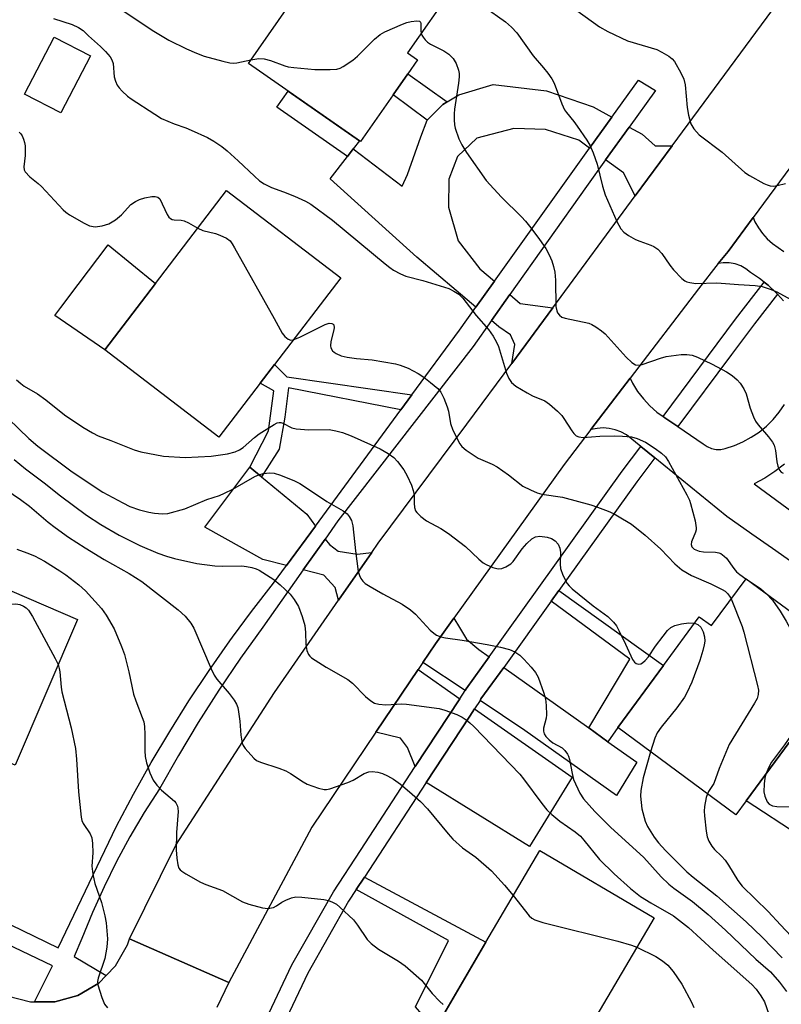
# Model space of a CAD drawing. Units: inches. Extents: x 1315761 to 1321761, y 505448 to 509449.
# Drawn here: x 1316635 to 1316823, y 507751 to 507995 of the extents above; entities that cross this region are included whole.
import ezdxf

# ---------------------------------------------------------------- set-up
doc = ezdxf.new("R2010")
doc.units = ezdxf.units.IN
doc.header["$MEASUREMENT"] = 0
for name, color, linetype in [('BLDG-Footprint', 5, 'Continuous'), ('CULTRL-Pad', 6, 'Continuous'), ('TRANS-Driveway', 251, 'Continuous'), ('TRANS-Non Street Sidewalk', 7, 'Continuous'), ('TRANS-Road', 130, 'Continuous'), ('TRANS-Street Sidewalk', 7, 'Continuous'), ('Undefined', 1, 'Continuous')]:
    doc.layers.add(name, color=color, linetype=linetype)

msp = doc.modelspace()

# ---------------------------------------------------------------- linework, layer by layer
at = {"layer": 'BLDG-Footprint'}
for points, elevation in [([(1316719.7, 508018.58), (1316741.96, 508003.05), (1316730.52, 507986.64), (1316732.98, 507984.92), (1316730.57, 507981.47), (1316726.94, 507976.27), (1316718.88, 507964.7), (1316691.14, 507984.05), (1316706.03, 508005.4), (1316709.04, 508003.31)], 291.43), ([(1316652.03, 507985.88), (1316644.68, 507971.78), (1316635.72, 507976.45), (1316643.08, 507990.55)], 295.04), ([(1316694.02, 507904.88), (1316683.82, 507891.55), (1316655.56, 507913.17), (1316668.12, 507929.59), (1316685.72, 507952.59), (1316713.98, 507930.97), (1316697.6, 507909.55)], 297.18), ([(1316648.8, 507846.47), (1316633.37, 507810.43), (1316608.15, 507821.24), (1316605.95, 507822.18), (1316607.95, 507826.86), (1316606.99, 507827.27), (1316588.44, 507835.22), (1316591.24, 507841.75), (1316601.87, 507866.57), (1316605.05, 507865.21), (1316619.89, 507858.86)], 309.41), ([(1316814.32, 507856.54), (1316840.6, 507837.17), (1316835.23, 507829.89), (1316828.52, 507820.78), (1316825, 507816.01), (1316814.37, 507801.58), (1316811.82, 507798.13), (1316782.55, 507819.7), (1316793.87, 507835.07), (1316802.76, 507847.13), (1316805.76, 507844.92)], 296.04), ([(1316767.92, 507732.39), (1316767.79, 507732.18), (1316739.48, 507748.82), (1316749.92, 507766.59), (1316763.24, 507789.27), (1316791.56, 507772.64), (1316778.2, 507749.9)], 305.73)]:
    msp.add_lwpolyline(points, close=True, dxfattribs=dict(at, elevation=elevation))
at = {"layer": 'CULTRL-Pad'}
for points in [[(1316668.12, 507929.59), (1316655.56, 507913.17), (1316643.24, 507921.67), (1316644.74, 507923.67), (1316649.01, 507929.35), (1316656.4, 507939.17)], [(1316833.55, 507801.98), (1316827.5, 507792.98), (1316814.37, 507801.58), (1316825, 507816.01), (1316837.55, 507807.92), (1316836.54, 507806.42)]]:
    msp.add_lwpolyline(points, close=True, dxfattribs=at)
at = {"layer": 'TRANS-Driveway'}
for points in [[(1316781.08, 507970.7), (1316775.61, 507963.07), (1316772.94, 507965.04), (1316764.69, 507967.68), (1316756.86, 507967.93), (1316747.72, 507965.57), (1316742.92, 507961.02), (1316740.72, 507955.38), (1316740.69, 507948.43), (1316743.04, 507940.16), (1316748.45, 507933.18), (1316752.02, 507930.13), (1316747.42, 507923.71), (1316732.82, 507936.08), (1316711.39, 507955.49), (1316715.67, 507961.03), (1316717.07, 507962.86), (1316729.2, 507953.69), (1316730.52, 507956.51), (1316733.82, 507965.84), (1316735.36, 507969.96), (1316739.29, 507973.86), (1316740.37, 507974.52), (1316743.21, 507976.24), (1316751.7, 507978.81), (1316764.95, 507977.25), (1316776.45, 507973.29)], [(1316796.08, 507963.68), (1316786.91, 507951.26), (1316783.99, 507956.96), (1316779.54, 507960.16), (1316785.4, 507968.29), (1316788.6, 507966.51), (1316791.85, 507963.67)], [(1316766.46, 507923.55), (1316756.32, 507909.81), (1316757.06, 507914.48), (1316755.98, 507916.87), (1316753.17, 507918.84), (1316751.29, 507920.43), (1316755.85, 507926.86), (1316758.41, 507924.67)], [(1316694.38, 507881.77), (1316705.6, 507872.53), (1316707.71, 507869.54), (1316700.54, 507859.78), (1316694.71, 507861.26), (1316680.38, 507869.32), (1316691.51, 507884.13)], [(1316721.67, 507863), (1316713.44, 507851.19), (1316712.59, 507854.36), (1316709.78, 507857.44), (1316704.72, 507858.72), (1316710.11, 507866.35), (1316711.22, 507864.97), (1316713.34, 507863.31), (1316718.05, 507862.59)], [(1316750.71, 507837.18), (1316745.04, 507829.29), (1316744.77, 507828.87), (1316734.34, 507835.83), (1316737.42, 507840.39), (1316742.01, 507846.78), (1316743.41, 507844.44), (1316745.13, 507841.61), (1316748.16, 507839)], [(1316775.38, 507819.6), (1316780.13, 507816.21), (1316787.29, 507811.1), (1316782.26, 507802.88), (1316759.57, 507819.01), (1316748.47, 507826.41), (1316748.71, 507826.77), (1316754.33, 507834.6)], [(1316743.44, 507826.84), (1316732.44, 507810.04), (1316730.56, 507814.75), (1316728.77, 507817.07), (1316722.68, 507818.59), (1316733.12, 507834.04)], [(1316735.15, 507806.08), (1316745.91, 507822.51), (1316747.09, 507824.3), (1316771.31, 507807.42), (1316760.72, 507790.27)]]:
    msp.add_lwpolyline(points, close=True, dxfattribs=at)
at = {"layer": 'TRANS-Non Street Sidewalk'}
for points in [[(1316740.37, 507974.52), (1316739.29, 507973.86), (1316735.36, 507969.96), (1316726.94, 507976.27), (1316730.57, 507981.47)], [(1316717.07, 507962.86), (1316715.67, 507961.03), (1316698.17, 507973.24), (1316700.95, 507977.21), (1316718.63, 507964.87)], [(1316731.57, 507902.01), (1316728.88, 507898.35), (1316701.09, 507903.73), (1316700.16, 507896.48), (1316698.76, 507888.56), (1316694.38, 507881.77), (1316691.51, 507884.13), (1316696.11, 507893.11), (1316697.46, 507903.06), (1316694.02, 507904.88), (1316697.6, 507909.55), (1316700.65, 507906.45)], [(1316780.13, 507816.21), (1316775.38, 507819.6), (1316785.57, 507836.61), (1316766.1, 507850.99), (1316768, 507853.64), (1316793.87, 507835.07), (1316782.55, 507819.7)], [(1316737.24, 507745.19), (1316732.5, 507750.63), (1316740.7, 507766.99), (1316717.82, 507779.61), (1316719.84, 507782.7), (1316749.92, 507766.59), (1316739.48, 507748.82)]]:
    msp.add_lwpolyline(points, close=True, dxfattribs=at)
at = {"layer": 'TRANS-Road'}
for points in [[(1316886.92, 508041.8), (1316816.1, 507945.95), (1316809.87, 507937.53), (1316807.46, 507934.49), (1316802.53, 507928.26), (1316785.64, 507906.14), (1316775.92, 507893.42), (1316769.34, 507884.8), (1316742.01, 507846.78), (1316737.42, 507840.39), (1316734.34, 507835.83), (1316733.12, 507834.04), (1316722.68, 507818.59), (1316706.8, 507795.09), (1316686.27, 507756.62), (1316661.73, 507767.44), (1316673.17, 507790.6), (1316697.57, 507828.39), (1316713.44, 507851.19), (1316721.67, 507863), (1316723.27, 507865.31), (1316745.23, 507894.79), (1316756.32, 507909.81), (1316766.46, 507923.55), (1316786.91, 507951.26), (1316796.08, 507963.68), (1316864.96, 508057.03)], [(1316823.56, 507925.29), (1316822.11, 507926.9), (1316821.76, 507927.29), (1316819.8, 507929.13), (1316818.83, 507929.9), (1316817.69, 507930.81), (1316815.45, 507932.3), (1316814.3, 507933.24), (1316813, 507933.97), (1316811.6, 507934.46), (1316810.14, 507934.71), (1316808.65, 507934.7), (1316807.46, 507934.49), (1316809.87, 507937.53), (1316816.1, 507945.95), (1316816.54, 507944.86), (1316817.38, 507943.34), (1316818.39, 507941.92), (1316819.56, 507940.62), (1316820.87, 507939.47), (1316823.67, 507937.5)], [(1316850.22, 507843.34), (1316820.86, 507864.01), (1316815.8, 507867.57), (1316809.56, 507871.96), (1316791.72, 507886.46), (1316788.26, 507889.27), (1316784.7, 507892.17), (1316783.37, 507892.88), (1316781.95, 507893.41), (1316780.47, 507893.73), (1316778.96, 507893.84), (1316777.45, 507893.74), (1316775.96, 507893.43), (1316775.92, 507893.42), (1316785.64, 507906.14), (1316786.25, 507904.89), (1316787.49, 507902.89), (1316788.91, 507901.02), (1316790.52, 507899.3), (1316792.28, 507897.74), (1316793.77, 507896.67), (1316794.19, 507896.37), (1316797.43, 507894.16), (1316803.72, 507889.88), (1316804.68, 507889.22), (1316805.75, 507888.76), (1316806.89, 507888.52), (1316808.06, 507888.52), (1316809.2, 507888.75), (1316811.43, 507889.47), (1316813.57, 507890.4), (1316815.63, 507891.52), (1316817.56, 507892.82), (1316819.37, 507894.3), (1316821.03, 507895.95), (1316822.54, 507897.74), (1316823.86, 507899.67)], [(1316823.82, 507884.85), (1316821.45, 507883.05), (1316818.95, 507881.42), (1316816.33, 507879.99), (1316840.93, 507861.92)], [(1316619.37, 507730.69), (1316631.43, 507753.34), (1316637.2, 507751.81), (1316638.16, 507751.82), (1316643.18, 507751.84), (1316648.93, 507753.42), (1316654.08, 507756.45), (1316655.93, 507758.33), (1316658.26, 507760.72), (1316661.18, 507765.92), (1316661.73, 507767.44), (1316686.27, 507756.62), (1316683.36, 507750.44)]]:
    msp.add_lwpolyline(points, dxfattribs=at)
at = {"layer": 'TRANS-Street Sidewalk'}
for points in [[(1316593.88, 507789.51), (1316644.04, 507765.17), (1316658.5, 507795.27), (1316662.69, 507803.21), (1316667.07, 507811.04), (1316671.65, 507818.75), (1316676.42, 507826.35), (1316681.38, 507833.83), (1316686.53, 507841.18), (1316687.2, 507842.08), (1316691.86, 507848.39), (1316697.37, 507855.47), (1316700.54, 507859.78), (1316707.71, 507869.54), (1316728.88, 507898.35), (1316731.57, 507902.01), (1316743.36, 507918.05), (1316747.42, 507923.71), (1316752.02, 507930.13), (1316775.61, 507963.07), (1316781.08, 507970.7), (1316787.68, 507979.92), (1316791.89, 507977.31), (1316785.4, 507968.29), (1316779.54, 507960.16), (1316774.82, 507953.61), (1316755.85, 507926.86), (1316751.29, 507920.43), (1316746.74, 507914.02), (1316713.31, 507870.88), (1316710.11, 507866.35), (1316704.72, 507858.72), (1316702.58, 507855.71), (1316694.71, 507844.57), (1316689.16, 507836.84), (1316683.83, 507828.96), (1316678.7, 507820.95), (1316673.8, 507812.79), (1316669.11, 507804.51), (1316665.34, 507798.66), (1316661.8, 507792.67), (1316658.48, 507786.56), (1316655.39, 507780.33), (1316652.53, 507773.98), (1316649.91, 507767.54), (1316648.01, 507763.03), (1316655.93, 507758.33), (1316654.08, 507756.45), (1316648.93, 507753.42), (1316643.18, 507751.84), (1316638.16, 507751.82), (1316642.61, 507760.72), (1316616.01, 507773.44)], [(1316692.01, 507740.05), (1316701.87, 507761.01), (1316712.16, 507779.08), (1316718.86, 507789.32), (1316732.44, 507810.04), (1316743.44, 507826.84), (1316744.77, 507828.87), (1316745.04, 507829.29), (1316750.71, 507837.18), (1316783.7, 507883.13), (1316788.26, 507889.27), (1316791.72, 507886.46), (1316787.29, 507880.51), (1316768, 507853.64), (1316766.1, 507850.99), (1316754.33, 507834.6), (1316748.71, 507826.77), (1316748.47, 507826.41), (1316747.09, 507824.3), (1316745.91, 507822.51), (1316735.15, 507806.08), (1316719.84, 507782.7), (1316717.82, 507779.61), (1316715.95, 507776.76), (1316705.81, 507758.96), (1316697.54, 507741.35)]]:
    msp.add_lwpolyline(points, dxfattribs=at)
msp.add_lwpolyline([(1316822.11, 507926.9), (1316816.4, 507919.6), (1316810.71, 507912.02), (1316797.43, 507894.16), (1316794.19, 507896.37), (1316793.77, 507896.67), (1316811.69, 507920.78), (1316818.83, 507929.9), (1316819.8, 507929.13), (1316821.76, 507927.29)], close=True, dxfattribs=at)
at = {"layer": 'Undefined'}
msp.add_line((1316814.28, 507856.48, 294), (1316815.4, 507855.75, 294), dxfattribs=at)
for points, elevation in [([(1316749.39, 507998.12), (1316754.8, 507994.31), (1316756.25, 507993), (1316757.6, 507991.57), (1316761.64, 507985.93), (1316764.2, 507982.97), (1316765.25, 507981.6), (1316766.24, 507980.19), (1316766.81, 507979.19), (1316768.7, 507974.06), (1316769.39, 507972.53), (1316769.85, 507971.85), (1316771.66, 507969.69), (1316772.54, 507968.49), (1316774.91, 507965.06), (1316775.66, 507963.78), (1316776.48, 507961.88), (1316777.51, 507959.09), (1316778.78, 507953.63), (1316779.48, 507951.5), (1316782.32, 507944.89), (1316783.31, 507943.14), (1316784.04, 507942.29), (1316785.22, 507941.48), (1316787, 507940.5), (1316788.06, 507940.04), (1316790.76, 507939.1), (1316791.53, 507938.7), (1316792.48, 507938.04), (1316793.5, 507937.03), (1316795.45, 507934.11), (1316796.38, 507932.96), (1316798.46, 507930.81), (1316799.14, 507930.27), (1316799.64, 507930.01), (1316800.45, 507929.79), (1316801.89, 507929.61), (1316807.12, 507929.74), (1316812.48, 507929.33), (1316816.6, 507929.12), (1316818.35, 507928.87), (1316820.31, 507928.21), (1316821.95, 507927.52), (1316830.68, 507922.73)], 290), ([(1316772.4, 507997.14), (1316778.04, 507993.11), (1316780.11, 507991.95), (1316784.97, 507989.66), (1316792.23, 507987.44), (1316793.5, 507986.84), (1316795.21, 507985.87), (1316796.08, 507985.2), (1316796.6, 507984.53), (1316798.17, 507981.72), (1316798.92, 507980.14), (1316799.24, 507978.76), (1316799.77, 507973.13), (1316800.05, 507971.21), (1316800.66, 507969.08), (1316801.39, 507967.88), (1316802.74, 507966.4), (1316808.38, 507962.1), (1316814, 507957.08), (1316815.21, 507956.29), (1316818.77, 507954.33), (1316819.54, 507953.96), (1316820.33, 507953.72), (1316821.18, 507953.7), (1316822.03, 507953.81), (1316824.1, 507954.29)], 288), ([(1316691.75, 507984.92), (1316693.73, 507985.27), (1316695, 507985.19), (1316696.57, 507984.73), (1316700.12, 507983.42), (1316700.96, 507983.2), (1316702.37, 507982.99), (1316707.59, 507982.56), (1316711.34, 507982.53), (1316713.05, 507982.64), (1316713.84, 507982.9), (1316714.6, 507983.29), (1316717.01, 507984.85), (1316718.12, 507985.84), (1316722.39, 507990.03), (1316723.74, 507991.18), (1316724.9, 507991.81), (1316729.26, 507993.74), (1316730.37, 507994.15), (1316731.45, 507994.39), (1316732.81, 507994.58), (1316733.46, 507994.48), (1316733.72, 507994.25), (1316733.86, 507993.89), (1316733.84, 507992.12), (1316733.92, 507991.52)], 292), ([(1316733.92, 507991.52), (1316734.08, 507991.04), (1316734.37, 507990.55), (1316734.9, 507989.87), (1316735.51, 507989.27), (1316736.19, 507988.81), (1316739.52, 507987.13), (1316740.76, 507986.33), (1316741.79, 507985.28), (1316742.6, 507984.05), (1316743.14, 507982.4), (1316743.28, 507981.54), (1316743.3, 507980.73), (1316743.14, 507979.11), (1316742.12, 507972.72), (1316742.04, 507971.53), (1316742.05, 507970.04), (1316742.14, 507968.86), (1316742.31, 507968.03), (1316743.24, 507965.37), (1316743.98, 507963.87), (1316745.13, 507961.96), (1316749.97, 507955.06), (1316753.75, 507950.91), (1316758.77, 507946.05), (1316759.76, 507944.98), (1316761.06, 507943.36), (1316763.17, 507940.5), (1316764.74, 507938.2), (1316765.55, 507936.7), (1316766.25, 507935.17), (1316766.67, 507933.8), (1316766.99, 507932.41), (1316767.16, 507930.42), (1316767.22, 507923.86), (1316767.45, 507922.81), (1316767.68, 507922.34), (1316768.13, 507921.72), (1316768.73, 507921.26), (1316769.51, 507920.98), (1316775.37, 507919.75), (1316776.15, 507919.44), (1316777.15, 507918.86), (1316778.58, 507917.85), (1316779.48, 507917.1), (1316784.64, 507911.32), (1316786.05, 507910.01), (1316786.93, 507909.48), (1316787.83, 507909.37), (1316788.63, 507909.51), (1316793.13, 507911.11), (1316794.55, 507911.51), (1316798.28, 507912), (1316799.71, 507912.05), (1316801.01, 507911.81), (1316802.31, 507911.34), (1316805.94, 507909.6), (1316809.47, 507907.74), (1316810.91, 507906.84), (1316812.17, 507905.72), (1316812.89, 507904.88), (1316813.75, 507903.48), (1316814.34, 507902.24), (1316815.37, 507898.77), (1316816.2, 507896.6), (1316816.68, 507895.55), (1316817.35, 507894.59), (1316819.88, 507891.67), (1316820.86, 507890.28), (1316821.27, 507889.55), (1316821.64, 507888.23), (1316821.99, 507885.42), (1316822.19, 507884.35), (1316822.6, 507883.41), (1316823.03, 507882.86), (1316823.55, 507882.62)], 292), ([(1316678.6, 507943.29), (1316679.89, 507942.73), (1316682.98, 507941.91), (1316684.1, 507941.53), (1316685.71, 507940.8), (1316686.61, 507940.11), (1316687.13, 507939.41), (1316687.73, 507938.39), (1316697.54, 507920.93), (1316699.49, 507917.32), (1316700.16, 507916.46), (1316700.95, 507915.79), (1316701.6, 507915.57), (1316702.25, 507915.63)], 296), ([(1316702.25, 507915.63), (1316703.86, 507916.28), (1316710.11, 507919.42), (1316711.13, 507919.75), (1316711.8, 507919.7), (1316712.15, 507919.49), (1316712.27, 507919.32), (1316712.37, 507918.62), (1316712.24, 507917.8), (1316711.54, 507915.24), (1316711.45, 507914.14), (1316711.58, 507913.63), (1316711.97, 507912.94), (1316712.35, 507912.56), (1316712.82, 507912.25), (1316714.13, 507911.67), (1316715.58, 507911.35), (1316717.93, 507911), (1316721.81, 507910.66), (1316727.58, 507909.7), (1316728.71, 507909.36), (1316730.66, 507908.61), (1316733.17, 507907.28), (1316734.59, 507906.39), (1316736.24, 507905.11), (1316738.05, 507903.56), (1316738.8, 507902.69), (1316739.55, 507901.19), (1316740.37, 507899.09), (1316740.63, 507897.99), (1316741.18, 507894.91), (1316741.78, 507893.29), (1316743.45, 507889.89), (1316743.97, 507889.22), (1316745.08, 507888.32), (1316748, 507886.4), (1316751.44, 507884.86), (1316752.69, 507884.18), (1316755.52, 507882.27), (1316759.1, 507879.45), (1316760.95, 507878.51), (1316762.61, 507877.82), (1316763.74, 507877.45), (1316768.89, 507876.74), (1316775.89, 507874.78), (1316777.54, 507874.25), (1316780.19, 507873.23), (1316781.5, 507872.66), (1316782.52, 507872.12), (1316785.98, 507870.03), (1316789.38, 507867.32), (1316793.2, 507863.87), (1316796.73, 507860.21), (1316798.42, 507858.75), (1316800.83, 507857.31), (1316805.58, 507855.25), (1316808.44, 507853.86), (1316809.15, 507853.41), (1316809.76, 507852.87), (1316810.26, 507852.25), (1316810.66, 507851.57)], 296), ([(1316626.57, 507901.02), (1316636.78, 507891.22), (1316639, 507889.33), (1316647.5, 507882.95), (1316655.12, 507877.98), (1316660.02, 507875.28), (1316661.8, 507874.42), (1316664.14, 507873.6), (1316666.45, 507873.02), (1316667.89, 507872.75), (1316669.83, 507872.58), (1316671.21, 507872.65), (1316675.41, 507873.84), (1316680.86, 507876.16), (1316683.96, 507877.16), (1316685.22, 507877.66), (1316687.29, 507878.7), (1316692.71, 507881.79), (1316693.75, 507882.23), (1316694.82, 507882.53), (1316696.45, 507882.76), (1316697.54, 507882.63), (1316699.05, 507882.14), (1316702.57, 507880.71), (1316703.85, 507880.06), (1316705.55, 507879.05), (1316710.56, 507875.66), (1316714.63, 507873.29), (1316715.55, 507872.6), (1316716.1, 507871.93), (1316716.66, 507870.92), (1316717.02, 507869.62), (1316717.61, 507863.45), (1316718.31, 507858.35), (1316718.62, 507857.3), (1316718.98, 507856.58), (1316719.45, 507855.95), (1316720.05, 507855.38), (1316721.3, 507854.57), (1316724.41, 507852.77), (1316729.16, 507850.23), (1316731.25, 507848.84), (1316732.53, 507847.77), (1316736.17, 507843.78), (1316737.01, 507843.02), (1316737.72, 507842.56), (1316738.8, 507842.16), (1316739.93, 507841.89), (1316744.05, 507841.31), (1316750.24, 507840.26), (1316753.57, 507839.57), (1316755.76, 507839), (1316757.08, 507838.4), (1316758.3, 507837.61), (1316759.34, 507836.61), (1316761.11, 507834.68), (1316762.2, 507833.34), (1316762.85, 507832.15), (1316764.28, 507828.18), (1316764.65, 507826.82), (1316764.84, 507825.13), (1316764.92, 507822.87), (1316764.82, 507822.04), (1316764.19, 507819.58), (1316764.19, 507818.83), (1316764.37, 507818.13), (1316764.77, 507817.46), (1316765.56, 507816.64), (1316766.49, 507815.95), (1316768.79, 507814.65), (1316769.43, 507814.06), (1316770.13, 507813.14), (1316770.37, 507812.63), (1316770.61, 507811.79), (1316771.26, 507808.3), (1316771.64, 507806.89), (1316773.2, 507803.5), (1316774.12, 507802.03), (1316776.9, 507798.92), (1316780.81, 507795.05), (1316789.01, 507787.58), (1316793.34, 507782.8), (1316795.19, 507780.98), (1316796.47, 507779.92), (1316801.11, 507776.64), (1316804.93, 507773.46), (1316809.21, 507769.57), (1316816.75, 507762.36), (1316820.39, 507759.23), (1316822.58, 507756.7), (1316824.34, 507754.42)], 300), ([(1316631.1, 507878.6), (1316634.73, 507876.17), (1316636.98, 507874.52), (1316641.59, 507870.5), (1316643.29, 507869.17), (1316646.63, 507866.83), (1316650.73, 507864.14), (1316655.39, 507861.31), (1316661.62, 507857.8), (1316664.74, 507855.83), (1316673.76, 507848.8), (1316675.46, 507847.27), (1316676.87, 507845.53), (1316677.62, 507844.31), (1316681.9, 507834.22), (1316682.64, 507832.65), (1316683.32, 507831.7), (1316686.37, 507828.09), (1316687.6, 507826.46), (1316688.21, 507825.48), (1316688.5, 507824.69), (1316688.71, 507823.58), (1316688.99, 507821.29), (1316689.26, 507817.83), (1316689.63, 507815.8), (1316689.86, 507815.28), (1316690.34, 507814.55), (1316692.48, 507812.11), (1316693.16, 507811.58), (1316694.17, 507811.1), (1316698.65, 507809.69), (1316700.37, 507809.02), (1316701.59, 507808.33), (1316704.67, 507806.25), (1316705.68, 507805.7), (1316708.47, 507804.69), (1316709.88, 507804.36), (1316710.44, 507804.37), (1316711.29, 507804.54), (1316715.78, 507806.1), (1316717.07, 507806.67), (1316719.83, 507808.31), (1316720.94, 507808.71), (1316721.8, 507808.81), (1316723.21, 507808.66), (1316724.31, 507808.35), (1316725.6, 507807.75), (1316727.09, 507806.91), (1316728.75, 507805.68), (1316731.05, 507803.83), (1316733.73, 507801.44), (1316735.49, 507799.56), (1316740.58, 507793.44), (1316741.78, 507792.12), (1316744.15, 507789.92), (1316747.43, 507787.64), (1316751.32, 507784.23), (1316754.53, 507780.72), (1316756.69, 507778.12)], 304), ([(1316633.78, 507863.82), (1316636.28, 507862.97), (1316638.16, 507862.2), (1316640.62, 507860.9), (1316644.49, 507858.48), (1316645.91, 507857.5), (1316649.12, 507855.05), (1316650.84, 507853.51), (1316654.74, 507849.14), (1316655.96, 507847.5), (1316657.88, 507844.14), (1316659.75, 507839.75), (1316660.46, 507837.79), (1316661.55, 507833.46), (1316662.66, 507827.93), (1316663.23, 507826.29), (1316664.85, 507822.21), (1316665.21, 507821.09), (1316665.38, 507819.99), (1316665.51, 507818.01), (1316665.48, 507813.93), (1316665.57, 507812.56), (1316665.89, 507810.99), (1316666.77, 507808.51), (1316667.59, 507806.65), (1316668.44, 507805.46), (1316669.65, 507804.17), (1316672.84, 507801.5), (1316673.2, 507801.05), (1316673.55, 507800.29), (1316673.68, 507799.74), (1316673.71, 507798.89), (1316673.3, 507793.7), (1316673.26, 507789.41), (1316673.45, 507787.4), (1316673.7, 507785.7), (1316673.94, 507784.93), (1316674.23, 507784.5), (1316674.65, 507784.13), (1316675.63, 507783.5), (1316679.28, 507781.45), (1316680.63, 507780.87), (1316684.73, 507779.39), (1316689.64, 507776.54), (1316691.26, 507775.99), (1316694.59, 507775.1), (1316695.98, 507774.97), (1316697.33, 507775.2), (1316698.1, 507775.55), (1316699.39, 507776.47), (1316700.42, 507777.02), (1316701.78, 507777.56), (1316702.91, 507777.79), (1316704.34, 507777.75), (1316709.84, 507777.18), (1316710.97, 507776.95), (1316711.96, 507776.53), (1316712.91, 507775.99), (1316713.8, 507775.29), (1316717.14, 507772.09), (1316718.17, 507770.79), (1316720.57, 507767.27), (1316721.52, 507766.25), (1316723.3, 507764.87), (1316728.28, 507761.87), (1316729.96, 507760.72), (1316733.95, 507757.18), (1316736.65, 507753.88), (1316738.49, 507751.93), (1316739.39, 507751.18)], 306), ([(1316599.14, 507860.2), (1316607.58, 507856.38), (1316616.18, 507852.04), (1316618.11, 507851.34), (1316619.25, 507851.04), (1316620.42, 507850.84), (1316627.27, 507850.15), (1316628.69, 507850.12), (1316633.59, 507850.33), (1316634.57, 507850.16), (1316635.48, 507849.76), (1316636.13, 507849.31), (1316636.69, 507848.76), (1316637.72, 507847.19), (1316643.27, 507836.77), (1316644, 507835.27)], 308), ([(1316815.4, 507855.75), (1316817.96, 507854.06), (1316819.36, 507852.83)], 294), ([(1316810.66, 507851.57), (1316813.34, 507844.69), (1316813.81, 507843.3), (1316817.17, 507830.11), (1316817.37, 507828.95), (1316817.33, 507827.89), (1316817.04, 507826.91), (1316816.45, 507825.72), (1316810.18, 507815.55), (1316807.69, 507809.58), (1316806.36, 507805.87), (1316805.02, 507803.85), (1316804.75, 507803.34)], 296), ([(1316819.36, 507852.83), (1316820.85, 507851.22), (1316822.74, 507848.54), (1316824.29, 507846), (1316825.79, 507843.16), (1316826.26, 507842.47), (1316826.79, 507841.87), (1316827.17, 507841.55), (1316827.58, 507841.35), (1316829.08, 507841.31), (1316829.63, 507841.22), (1316830.75, 507840.92), (1316831.84, 507840.51), (1316832.33, 507840.23), (1316832.94, 507839.7), (1316833.46, 507839.08), (1316833.89, 507838.4), (1316834.09, 507837.91), (1316834.25, 507837.13), (1316834.33, 507835.51), (1316833.86, 507832.72), (1316833.37, 507828.78), (1316832.85, 507826.67)], 294), ([(1316801.58, 507845.52), (1316802.43, 507845.21), (1316803.13, 507844.54), (1316803.73, 507843.41), (1316804.03, 507842.14), (1316804.1, 507841.05), (1316804, 507840.21), (1316803.65, 507838.81), (1316802.87, 507836.31), (1316800.93, 507830.97), (1316799.68, 507828.27), (1316799.07, 507827.25), (1316797.18, 507824.58), (1316793.33, 507819.82), (1316792.3, 507818.42), (1316791.72, 507817.08), (1316790.71, 507813.69)], 298), ([(1316644, 507835.27), (1316644.3, 507834.35), (1316644.45, 507833.5), (1316644.78, 507829.71), (1316644.94, 507828.55), (1316647.28, 507819.66), (1316648.34, 507814.52), (1316648.58, 507811.85), (1316649.04, 507803.77), (1316649.71, 507797.56), (1316649.92, 507796.71), (1316650.27, 507795.94), (1316651.93, 507793.39), (1316652.37, 507792.43), (1316652.57, 507791.02), (1316652.65, 507788.68), (1316652.35, 507785.41), (1316652.59, 507783.39), (1316653.08, 507781.12), (1316654.74, 507776.43), (1316655.58, 507773.09), (1316655.91, 507771.4), (1316656.22, 507767.39), (1316656.12, 507765.39), (1316655.61, 507762.56), (1316653.91, 507757.7), (1316653.78, 507756.88), (1316653.88, 507756.03), (1316654.83, 507752.9), (1316655.52, 507751.28), (1316656.25, 507750.37)], 308), ([(1316830.59, 507823.6), (1316827.91, 507821.01), (1316826.85, 507819.73), (1316823.81, 507815.44), (1316820.64, 507811.16), (1316819.94, 507809.9), (1316819.24, 507808.19)], 294), ([(1316790.71, 507813.69), (1316788.85, 507807.23), (1316788.29, 507804.13), (1316788.21, 507802.71), (1316788.53, 507799.61), (1316789.37, 507796.54), (1316789.95, 507795.24), (1316791.56, 507792.55), (1316792.62, 507791.19), (1316794.38, 507789.28), (1316799.71, 507784), (1316801.23, 507782.71), (1316807.11, 507778.09), (1316814.35, 507771.66), (1316818.28, 507767.85), (1316823.31, 507762.74)], 298), ([(1316819.24, 507808.19), (1316819.02, 507807.21), (1316818.83, 507805.8), (1316818.72, 507803.83), (1316818.95, 507802.69), (1316819.52, 507801.36), (1316820.02, 507800.77), (1316820.84, 507800.36), (1316821.98, 507800.19), (1316825.82, 507800.07)], 294), ([(1316804.75, 507803.34), (1316804.46, 507802.4), (1316804.07, 507800.17), (1316803.97, 507799.05), (1316804.02, 507797.89), (1316804.44, 507794.1), (1316804.68, 507792.67), (1316805.1, 507791.62), (1316805.82, 507790.39), (1316806.52, 507789.53), (1316808.28, 507787.91), (1316809.19, 507786.89), (1316810.01, 507785.67), (1316812.28, 507781.88), (1316813.34, 507780.45), (1316819.79, 507774.22), (1316822.82, 507770.91), (1316825.51, 507768.12)], 296), ([(1316756.69, 507778.12), (1316760.67, 507773.13), (1316761.3, 507772.54), (1316762.07, 507772.09), (1316764.05, 507771.49), (1316782.61, 507766.83), (1316785.96, 507765.84), (1316787.29, 507765.36)], 304), ([(1316787.29, 507765.36), (1316792.02, 507763.08), (1316793.65, 507761.97), (1316794.95, 507760.87), (1316796.3, 507759.31), (1316798.46, 507756.21), (1316800.82, 507751.76), (1316801.39, 507750.46)], 304)]:
    msp.add_lwpolyline(points, dxfattribs=dict(at, elevation=elevation))
for points in [[(1316658.55, 507998.14, 292), (1316667.34, 507992.24, 292), (1316671.41, 507989.77, 292), (1316675.83, 507987.61, 292), (1316678.26, 507986.56, 292), (1316680.2, 507985.83, 292), (1316684.82, 507984.57, 292), (1316686.55, 507984.18, 292), (1316687.41, 507984.12, 292), (1316688.25, 507984.21, 292), (1316691.75, 507984.92, 292)], [(1316642.91, 507995.16, 294), (1316647.51, 507993.66, 294), (1316649.05, 507992.95, 294), (1316650.22, 507992.17, 294), (1316651.56, 507990.83, 294), (1316654.53, 507988.26, 294), (1316655.75, 507987, 294), (1316656.88, 507985.65, 294), (1316657.34, 507984.92, 294), (1316657.65, 507984.02, 294), (1316657.93, 507980.71, 294), (1316658.21, 507979.66, 294), (1316658.62, 507978.66, 294), (1316659.1, 507977.98, 294), (1316659.9, 507977.14, 294), (1316661.21, 507975.97, 294), (1316662.14, 507975.28, 294), (1316667.93, 507971.46, 294), (1316669.65, 507970.43, 294), (1316672.78, 507969.05, 294), (1316675.64, 507968.08, 294), (1316676.99, 507967.54, 294), (1316681.01, 507965.71, 294), (1316682.55, 507964.83, 294), (1316684.53, 507963.47, 294), (1316685.9, 507962.4, 294), (1316688.64, 507959.97, 294), (1316692.62, 507956.11, 294), (1316693.92, 507955.02, 294), (1316695.07, 507954.22, 294), (1316696.84, 507953.36, 294), (1316699.82, 507952.3, 294), (1316702.55, 507951.15, 294), (1316705.26, 507949.95, 294), (1316706.55, 507949.23, 294), (1316711.98, 507945.26, 294), (1316724.98, 507934.42, 294), (1316726.12, 507933.52, 294), (1316727.06, 507932.89, 294), (1316728.78, 507931.97, 294), (1316730.07, 507931.42, 294), (1316734.33, 507930.3, 294), (1316740.73, 507928.31, 294), (1316742.03, 507927.71, 294), (1316743.21, 507926.91, 294), (1316744.19, 507925.95, 294), (1316747.54, 507921.7, 294), (1316750.61, 507918.19, 294), (1316751.76, 507916.55, 294), (1316752.58, 507915.07, 294), (1316753.04, 507914.03, 294), (1316755.05, 507907.38, 294), (1316755.64, 507906.04, 294), (1316756.25, 507905.09, 294), (1316757.37, 507904.18, 294), (1316760.16, 507902.49, 294), (1316761.48, 507901.81, 294), (1316764.48, 507900.52, 294), (1316765.7, 507899.72, 294), (1316767.69, 507897.95, 294), (1316768.73, 507896.9, 294), (1316769.25, 507896.21, 294), (1316771.21, 507893.1, 294), (1316771.7, 507892.45, 294), (1316772.28, 507891.92, 294), (1316772.97, 507891.63, 294), (1316774.01, 507891.47, 294), (1316778.15, 507891.78, 294), (1316781.77, 507891.87, 294), (1316783.77, 507891.84, 294), (1316786, 507891.62, 294), (1316787.34, 507891.24, 294), (1316789.4, 507890.35, 294), (1316791.86, 507888.78, 294), (1316793.43, 507887.59, 294), (1316794.39, 507886.68, 294), (1316795.17, 507885.55, 294), (1316799.65, 507877.26, 294), (1316800.3, 507875.93, 294), (1316800.6, 507875.11, 294), (1316801.74, 507870.85, 294), (1316802.02, 507869.15, 294), (1316801.96, 507868.6, 294), (1316801.79, 507868.05, 294), (1316800.8, 507865.67, 294), (1316800.71, 507864.96, 294), (1316800.88, 507864.4, 294), (1316801.45, 507863.84, 294), (1316802.69, 507863.37, 294), (1316803.83, 507863.22, 294), (1316806.77, 507863.11, 294), (1316807.6, 507862.94, 294), (1316808.05, 507862.73, 294), (1316808.88, 507862.14, 294), (1316809.45, 507861.58, 294), (1316811.31, 507859.03, 294), (1316811.99, 507858.26, 294), (1316812.83, 507857.54, 294), (1316814.28, 507856.48, 294)], [(1316634.39, 507967.01, 296), (1316634.78, 507966.61, 296), (1316635.09, 507966.13, 296), (1316635.43, 507965.33, 296), (1316635.7, 507964.48, 296), (1316635.85, 507963.62, 296), (1316635.83, 507961.28, 296), (1316635.52, 507958.45, 296), (1316635.61, 507957.68, 296), (1316635.85, 507957.2, 296), (1316637.02, 507955.95, 296), (1316639.12, 507954.31, 296), (1316639.94, 507953.58, 296), (1316645.27, 507947.82, 296), (1316645.92, 507947.23, 296), (1316646.88, 507946.54, 296), (1316650.48, 507944.48, 296), (1316651.81, 507943.88, 296), (1316653.17, 507943.62, 296), (1316654.91, 507943.83, 296), (1316656.58, 507944.34, 296), (1316658.23, 507945.32, 296), (1316659.69, 507946.61, 296), (1316662.04, 507949.1, 296), (1316663.15, 507949.89, 296), (1316664.14, 507950.35, 296), (1316665.48, 507950.75, 296), (1316667.22, 507951.09, 296), (1316668.06, 507951.13, 296), (1316668.69, 507950.96, 296), (1316669.17, 507950.54, 296), (1316671.01, 507946.65, 296), (1316671.45, 507945.97, 296), (1316671.83, 507945.63, 296), (1316672.26, 507945.44, 296), (1316672.75, 507945.34, 296), (1316674.52, 507945.21, 296), (1316675.25, 507945.06, 296), (1316676.29, 507944.6, 296), (1316678.6, 507943.29, 296)], [(1316633.74, 507905.71, 298), (1316634.77, 507904.82, 298), (1316635.65, 507904.21, 298), (1316638.91, 507902.3, 298), (1316640.96, 507900.81, 298), (1316645.58, 507897.11, 298), (1316650.17, 507894.05, 298), (1316652.5, 507892.6, 298), (1316653.96, 507891.88, 298), (1316657.1, 507890.75, 298), (1316662.89, 507888.43, 298), (1316664.5, 507887.9, 298), (1316670.15, 507886.86, 298), (1316675.45, 507886.56, 298), (1316681.92, 507886.89, 298), (1316685.99, 507887.45, 298), (1316687.88, 507887.93, 298), (1316688.91, 507888.39, 298), (1316689.87, 507888.97, 298), (1316692.62, 507891.49, 298), (1316693.77, 507892.37, 298), (1316697.48, 507894.71, 298), (1316698.23, 507895.07, 298), (1316698.75, 507895.19, 298), (1316699.16, 507895.18, 298), (1316699.62, 507895.05, 298), (1316701.92, 507893.9, 298), (1316702.99, 507893.61, 298), (1316706.09, 507893.37, 298), (1316711.13, 507893.42, 298), (1316712.79, 507893.12, 298), (1316714.44, 507892.7, 298), (1316716.6, 507891.85, 298), (1316723.78, 507888.65, 298), (1316725.76, 507887.52, 298), (1316727.13, 507886.53, 298), (1316728.07, 507885.5, 298), (1316729.59, 507883.46, 298), (1316730.41, 507881.99, 298), (1316731.49, 507879.69, 298), (1316731.94, 507878.39, 298), (1316732.16, 507877.32, 298), (1316732.15, 507875.24, 298), (1316732.25, 507874.12, 298), (1316732.48, 507873.36, 298), (1316732.79, 507872.91, 298), (1316733.81, 507871.92, 298), (1316735.19, 507870.86, 298), (1316738.75, 507868.99, 298), (1316740.67, 507867.68, 298), (1316744.85, 507864.5, 298), (1316748.14, 507861.39, 298), (1316749.27, 507860.47, 298), (1316750.01, 507860.01, 298), (1316751.61, 507859.34, 298), (1316752.99, 507858.99, 298), (1316753.89, 507859.04, 298), (1316754.89, 507859.46, 298), (1316756.06, 507860.22, 298), (1316756.68, 507860.8, 298), (1316758.92, 507863.94, 298), (1316760.07, 507865.25, 298), (1316761.32, 507866.42, 298), (1316762.19, 507866.91, 298), (1316763.31, 507867.04, 298), (1316765.06, 507866.85, 298), (1316766.16, 507866.51, 298), (1316767.11, 507865.91, 298), (1316767.84, 507865.11, 298), (1316768.25, 507864.13, 298), (1316768.42, 507863.03, 298), (1316768.33, 507860.15, 298), (1316768.4, 507859.02, 298), (1316768.97, 507857.39, 298), (1316770.02, 507855.33, 298), (1316770.5, 507854.73, 298), (1316771.27, 507854.03, 298), (1316776.46, 507849.81, 298), (1316780.09, 507847.21, 298), (1316781.54, 507845.81, 298), (1316782.24, 507844.9, 298), (1316782.95, 507843.59, 298), (1316784.52, 507840.36, 298), (1316786.24, 507836.53, 298), (1316786.71, 507835.85, 298), (1316787.1, 507835.57, 298), (1316787.78, 507835.42, 298), (1316788.25, 507835.49, 298), (1316788.72, 507835.73, 298), (1316789.38, 507836.28, 298), (1316790.14, 507837.18, 298), (1316791.89, 507839.81, 298), (1316793.82, 507842.35, 298), (1316794.9, 507843.7, 298), (1316795.71, 507844.47, 298), (1316796.71, 507844.94, 298), (1316798.37, 507845.39, 298), (1316800.17, 507845.58, 298), (1316801.58, 507845.52, 298)], [(1316633.17, 507886.07, 302), (1316635.98, 507883.72, 302), (1316640.57, 507880.26, 302), (1316644.6, 507877.05, 302), (1316651.04, 507872.25, 302), (1316654.64, 507869.95, 302), (1316659.17, 507867.32, 302), (1316664.27, 507864.74, 302), (1316668.73, 507862.87, 302), (1316670.88, 507862.12, 302), (1316672.85, 507861.57, 302), (1316678.38, 507860.29, 302), (1316682.86, 507859.68, 302), (1316684.83, 507859.63, 302), (1316689.52, 507859.71, 302), (1316690.65, 507859.59, 302), (1316692, 507859.3, 302), (1316693.05, 507858.98, 302), (1316693.81, 507858.63, 302), (1316697.42, 507856.31, 302), (1316698.96, 507855.05, 302), (1316701.44, 507852.71, 302), (1316702.48, 507851.37, 302), (1316703.52, 507849.68, 302), (1316704.46, 507847.21, 302), (1316705.12, 507844.95, 302), (1316705.3, 507843.25, 302), (1316705.36, 507840.22, 302), (1316705.61, 507838.81, 302), (1316705.99, 507837.78, 302), (1316706.31, 507837.34, 302), (1316706.72, 507836.96, 302), (1316710.42, 507834.61, 302), (1316715.78, 507831.59, 302), (1316716.87, 507830.65, 302), (1316720.12, 507827.36, 302), (1316721.44, 507826.29, 302), (1316722.39, 507825.73, 302), (1316723.46, 507825.47, 302), (1316725.15, 507825.34, 302), (1316729.12, 507825.56, 302), (1316730.27, 507825.52, 302), (1316738.39, 507824.38, 302), (1316739.8, 507824.03, 302), (1316742.76, 507822.9, 302), (1316744.06, 507822.3, 302), (1316745.02, 507821.65, 302), (1316745.93, 507820.91, 302), (1316746.93, 507819.93, 302), (1316758.33, 507808.14, 302), (1316759.26, 507807.02, 302), (1316763.77, 507800.89, 302), (1316765.03, 507799.33, 302), (1316766.27, 507798.16, 302), (1316768.24, 507796.51, 302), (1316772, 507793.94, 302), (1316773.31, 507792.84, 302), (1316774.18, 507791.86, 302), (1316778.05, 507787.06, 302), (1316781.65, 507783.49, 302), (1316785.75, 507779.85, 302), (1316788.22, 507777.94, 302), (1316790.78, 507776.32, 302), (1316796.4, 507773.1, 302), (1316800.1, 507770.25, 302), (1316806.18, 507764.63, 302), (1316815.73, 507756.11, 302), (1316816.86, 507754.96, 302), (1316818.02, 507753.33, 302), (1316818.86, 507751.8, 302), (1316819.95, 507748.81, 302)]]:
    msp.add_polyline3d(points, dxfattribs=at)

doc.saveas('drawing.dxf')
